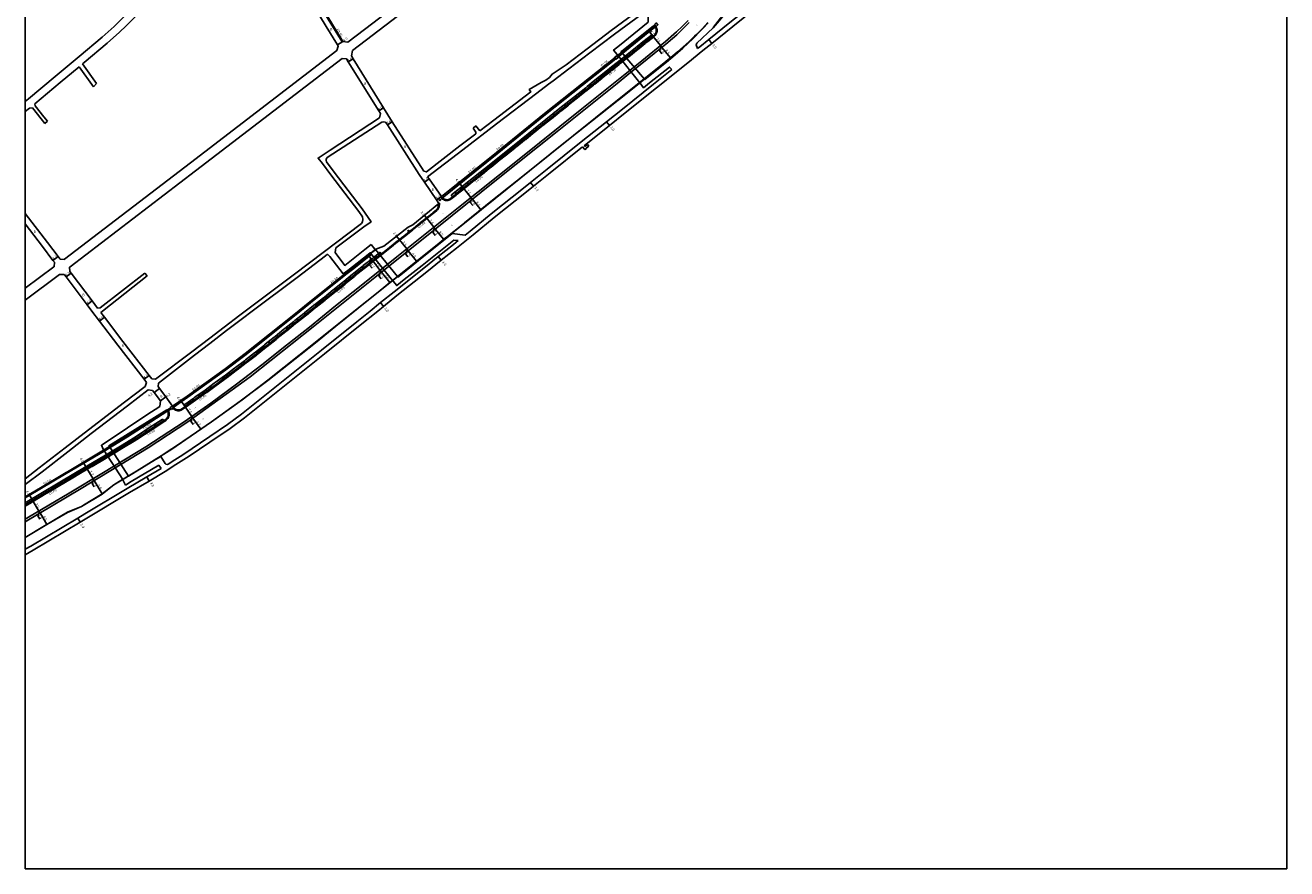
# Model space of a CAD drawing. Units: metres. Extents: x 0 to 3200, y -114000 to -110999.
# Drawn here: x 0 to 800, y -114000 to -113465 of the extents above; entities that cross this region are included whole.
import ezdxf

# ---------------------------------------------------------------- set-up
doc = ezdxf.new("R2010")
doc.units = ezdxf.units.M
doc.header["$LTSCALE"] = 2.5
for name, color, linetype in [('側溝・桝', 7, 'Continuous'), ('図郭', 7, 'Continuous'), ('幅員', 7, 'Continuous'), ('植栽', 7, 'Continuous'), ('歩道・分離帯・安全施設', 7, 'Continuous'), ('舗装', 7, 'Continuous'), ('道路', 7, 'Continuous')]:
    doc.layers.add(name, color=color, linetype=linetype)
doc.styles.add('YOKO_DECO', font='txt')

# ---------------------------------------------------------------- blocks, each defined once
blk = doc.blocks.new('223900')
blk.add_lwpolyline([(-0.2, -0.4), (-0.4, -0.3), (-0.5, -0.3), (-0.5, -0.2), (-0.4, 0), (-0.5, 0.2), (-0.5, 0.3), (-0.4, 0.3), (-0.2, 0.4), (0, 0.5), (0, 0.5), (0, 0.5), (0.2, 0.4), (0.4, 0.3), (0.5, 0.3), (0.5, 0.2), (0.4, 0), (0.5, -0.2), (0.5, -0.3), (0.4, -0.3), (0.2, -0.4), (0, -0.5), (0, -0.5), (0, -0.5)], close=True)
blk = doc.blocks.new('223800')
at = {"color": 0, "linetype": 'Continuous'}
blk.add_circle((0, 0), 0.75, dxfattribs=at)

msp = doc.modelspace()

# ---------------------------------------------------------------- linework, layer by layer
at = {"layer": '側溝・桝'}
for points in [[(200.94, -113475.63), (193.7, -113463.87), (185.29, -113450.12), (171.87, -113428.19), (169.3, -113424.13), (154.02, -113400)], [(375.58, -113485.43), (395.1, -113469.57), (399.89, -113465.87), (400.05, -113465.72)], [(399.1, -113465.42), (399.49, -113465.08)], [(399.1, -113471.87), (399.48, -113471.53), (399.98, -113470.82), (400.32, -113470.16), (400.53, -113469.51), (400.66, -113468.82), (400.66, -113468.04), (400.48, -113467.26), (400.24, -113466.63), (399.89, -113465.87)], [(200.94, -113475.63), (201.36, -113475.36)], [(388.19, -113480.64), (390.58, -113478.73), (393.07, -113476.72)], [(393.64, -113476.26), (394.81, -113475.32), (398.54, -113472.33)], [(263.93, -113573.7), (263.79, -113573.81), (264.43, -113574.61), (299.38, -113546.56), (329.93, -113521.73), (353.39, -113503.12), (374.59, -113486.28)], [(377.27, -113489.4), (377.37, -113489.32), (382.16, -113485.48)], [(382.72, -113485.03), (383.77, -113484.19), (387.61, -113481.11)], [(366.39, -113498.11), (368.3, -113496.58), (370.64, -113494.7), (371.18, -113494.27)], [(371.79, -113493.79), (372.11, -113493.53), (376.68, -113489.87)], [(355.48, -113506.86), (360.36, -113502.95)], [(360.96, -113502.46), (361.12, -113502.34), (365.84, -113498.54)], [(344.61, -113515.58), (349.43, -113511.71)], [(350.04, -113511.21), (351.52, -113510.03), (354.92, -113507.3)], [(339.09, -113520), (339.71, -113519.51), (344.02, -113516.05)], [(328.19, -113528.71), (333.09, -113524.78)], [(333.63, -113524.35), (333.67, -113524.31), (338.52, -113520.45)], [(317.23, -113537.5), (317.35, -113537.4), (322.2, -113533.51)], [(322.74, -113533.08), (324.08, -113532.01), (327.65, -113529.14)], [(306.29, -113546.28), (310.68, -113542.75), (311.21, -113542.32)], [(311.79, -113541.86), (316.67, -113537.95)], [(295.4, -113554.98), (299.37, -113551.78), (300.27, -113551.07)], [(300.86, -113550.6), (305.21, -113547.15), (305.74, -113546.72)], [(284.45, -113563.76), (285.28, -113563.09), (289.37, -113559.81)], [(289.9, -113559.39), (294.19, -113555.95), (294.81, -113555.45)], [(279.05, -113568.08), (280.05, -113567.28), (283.86, -113564.23)], [(264.43, -113574.61), (264.04, -113574.93), (264.61, -113575.29), (265.23, -113575.65), (265.85, -113575.92), (266.55, -113576.13), (267.29, -113576.19), (267.91, -113576.18), (268.62, -113576.02), (269.33, -113575.76), (269.93, -113575.42), (273.24, -113572.76)], [(273.83, -113572.28), (278.48, -113568.54)], [(258.68, -113584.4), (261, -113582.55), (261.54, -113582.03), (261.96, -113581.4), (262.25, -113580.72), (262.42, -113579.93), (262.57, -113579.33), (262.69, -113578.81), (262.78, -113578.36), (262.76, -113577.93), (262.38, -113578.18)], [(246.45, -113594.19), (252.02, -113589.72)], [(252.64, -113589.23), (258.07, -113584.9)], [(234.04, -113604.12), (239.68, -113599.67)], [(240.28, -113599.19), (245.82, -113594.71)], [(227.95, -113609.06), (233.49, -113604.54)], [(93.73, -113707.4), (103.07, -113700.96), (127.31, -113683.54), (140.07, -113673.78), (170.74, -113649.33), (180.95, -113641.02), (204.26, -113622.46), (208.35, -113619.25), (219.09, -113610.63), (218.58, -113610)], [(215.47, -113618.92), (221.09, -113614.55)], [(221.78, -113613.99), (227.3, -113609.58)], [(209.31, -113623.85), (214.89, -113619.38)], [(196.95, -113633.87), (202.59, -113629.37)], [(203.13, -113628.92), (208.75, -113624.3)], [(184.53, -113643.79), (190.22, -113639.3)], [(190.8, -113638.84), (196.4, -113634.34)], [(178.31, -113648.86), (183.93, -113644.26)], [(165.85, -113658.75), (171.43, -113654.26)], [(172.01, -113653.8), (177.73, -113649.33)], [(159.61, -113663.78), (165.2, -113659.27)], [(147.13, -113673.78), (152.79, -113669.26)], [(153.35, -113668.81), (159.03, -113664.24)], [(134.41, -113683.59), (140.19, -113679.19)], [(140.8, -113678.72), (146.56, -113674.24)], [(128.06, -113688.37), (133.82, -113684.03)], [(115.1, -113697.85), (121.01, -113693.58)], [(121.62, -113693.12), (127.43, -113688.83)], [(101.98, -113707.07), (107.96, -113702.91)], [(108.63, -113702.44), (114.54, -113698.25)], [(92.48, -113708.29), (90.37, -113709.65), (79.61, -113716.66), (64.76, -113725.98), (49.96, -113735.15), (25.98, -113749.37), (1.54, -113763.94), (0, -113764.85)], [(89.09, -113715.82), (89.11, -113715.8), (90.07, -113714.94), (90.52, -113714.37), (90.85, -113713.73), (91.12, -113713.04), (91.26, -113712.38), (91.32, -113711.7), (91.28, -113711.13), (91.26, -113710.86), (91.17, -113710.46), (91.12, -113710.26), (90.99, -113709.8), (90.8, -113709.37)], [(89.98, -113709.18), (92.14, -113707.78)], [(93.29, -113706.75), (93.46, -113706.64)], [(93.93, -113708.09), (94.12, -113708.28), (94.7, -113708.76), (95.32, -113709.13), (96.04, -113709.39), (96.77, -113709.54), (97.6, -113709.49), (98.25, -113709.34), (98.91, -113709.08), (101.36, -113707.49)], [(70.69, -113727.73), (79.91, -113721.79), (88.46, -113716.23)], [(51.86, -113739.23), (60.66, -113733.94)], [(61.33, -113733.54), (70.06, -113728.12)], [(42.39, -113744.81), (51.22, -113739.61)], [(23.5, -113756.02), (32.28, -113750.77)], [(32.95, -113750.37), (41.76, -113745.18)], [(14.03, -113761.68), (22.91, -113756.37)], [(0, -113770.07), (3.95, -113767.71)], [(4.55, -113767.35), (13.36, -113762.08)]]:
    msp.add_lwpolyline(points, dxfattribs=at)
for points in [[(399.05, -113464.59), (400.18, -113463.6), (401.19, -113464.75), (400.07, -113465.74)], [(398.78, -113471.49), (399.1, -113471.87), (398.54, -113472.33), (398.22, -113471.94)], [(393.32, -113475.87), (393.64, -113476.26), (393.07, -113476.72), (392.75, -113476.33)], [(374.78, -113486.54), (375.83, -113485.76), (374.93, -113484.54), (373.87, -113485.32)], [(381.84, -113485.08), (382.16, -113485.48), (382.72, -113485.03), (382.4, -113484.63)], [(387.88, -113480.25), (388.19, -113480.64), (387.61, -113481.11), (387.3, -113480.72)], [(371.48, -113493.4), (371.79, -113493.79), (371.18, -113494.27), (370.88, -113493.87)], [(376.94, -113489), (377.27, -113489.4), (376.68, -113489.87), (376.35, -113489.47)], [(360.68, -113502.1), (360.96, -113502.46), (360.36, -113502.95), (360.07, -113502.59)], [(366.09, -113497.74), (366.39, -113498.11), (365.84, -113498.54), (365.55, -113498.18)], [(349.72, -113510.81), (350.04, -113511.21), (349.43, -113511.71), (349.1, -113511.3)], [(355.18, -113506.48), (355.48, -113506.86), (354.92, -113507.3), (354.62, -113506.92)], [(338.16, -113520), (338.52, -113520.45), (339.09, -113520), (338.72, -113519.54)], [(344.26, -113515.14), (344.61, -113515.58), (344.02, -113516.05), (343.67, -113515.61)], [(332.75, -113524.36), (333.09, -113524.78), (333.63, -113524.35), (333.29, -113523.92)], [(321.89, -113533.12), (322.2, -113533.51), (322.74, -113533.08), (322.42, -113532.68)], [(327.32, -113528.73), (327.65, -113529.14), (328.19, -113528.71), (327.86, -113528.3)], [(311.49, -113541.48), (311.79, -113541.86), (311.21, -113542.32), (310.91, -113541.95)], [(316.93, -113537.12), (317.23, -113537.5), (316.67, -113537.95), (316.36, -113537.57)], [(300.57, -113550.23), (300.86, -113550.6), (300.27, -113551.07), (299.98, -113550.7)], [(305.98, -113545.89), (306.29, -113546.28), (305.74, -113546.72), (305.43, -113546.34)], [(289.6, -113559.01), (289.9, -113559.39), (289.37, -113559.81), (289.07, -113559.43)], [(295.1, -113554.61), (295.4, -113554.98), (294.81, -113555.45), (294.51, -113555.08)], [(278.73, -113567.69), (279.05, -113568.08), (278.48, -113568.54), (278.16, -113568.15)], [(284.14, -113563.37), (284.45, -113563.76), (283.86, -113564.23), (283.55, -113563.84)], [(262.89, -113576.33), (262.35, -113575.75), (262.93, -113575.2), (263.48, -113575.79)], [(273.52, -113571.91), (273.83, -113572.28), (273.24, -113572.76), (272.94, -113572.38)], [(252.37, -113588.89), (252.64, -113589.23), (252.02, -113589.72), (251.75, -113589.38)], [(258.4, -113584.06), (258.68, -113584.4), (258.07, -113584.9), (257.79, -113584.55)], [(240, -113598.85), (240.28, -113599.19), (239.68, -113599.67), (239.41, -113599.32)], [(246.16, -113593.85), (246.45, -113594.19), (245.82, -113594.71), (245.54, -113594.37)], [(233.77, -113603.77), (234.04, -113604.12), (233.49, -113604.54), (233.22, -113604.19)], [(221.51, -113613.64), (221.78, -113613.99), (221.09, -113614.55), (220.81, -113614.21)], [(227.67, -113608.71), (227.95, -113609.06), (227.3, -113609.58), (227.03, -113609.24)], [(209.03, -113623.5), (209.31, -113623.85), (208.75, -113624.3), (208.47, -113623.96)], [(215.2, -113618.57), (215.47, -113618.92), (214.89, -113619.38), (214.62, -113619.04)], [(202.84, -113628.58), (203.13, -113628.92), (202.59, -113629.37), (202.31, -113629.03)], [(190.53, -113638.49), (190.8, -113638.84), (190.22, -113639.3), (189.94, -113638.95)], [(196.67, -113633.53), (196.95, -113633.87), (196.4, -113634.34), (196.11, -113634)], [(184.25, -113643.44), (184.53, -113643.79), (183.93, -113644.26), (183.66, -113643.91)], [(171.73, -113653.45), (172.01, -113653.8), (171.43, -113654.26), (171.15, -113653.92)], [(178.03, -113648.52), (178.31, -113648.86), (177.73, -113649.33), (177.45, -113648.98)], [(159.33, -113663.43), (159.61, -113663.78), (159.03, -113664.24), (158.75, -113663.9)], [(165.57, -113658.41), (165.85, -113658.75), (165.2, -113659.27), (164.93, -113658.93)], [(153.08, -113668.46), (153.35, -113668.81), (152.79, -113669.26), (152.51, -113668.91)], [(140.53, -113678.37), (140.8, -113678.72), (140.19, -113679.19), (139.92, -113678.84)], [(146.86, -113673.43), (147.13, -113673.78), (146.56, -113674.24), (146.28, -113673.89)], [(134.15, -113683.24), (134.41, -113683.59), (133.82, -113684.03), (133.56, -113683.67)], [(121.36, -113692.76), (121.62, -113693.12), (121.01, -113693.58), (120.75, -113693.22)], [(127.8, -113688.02), (128.06, -113688.37), (127.43, -113688.83), (127.17, -113688.48)], [(108.38, -113702.08), (108.63, -113702.44), (107.96, -113702.91), (107.71, -113702.55)], [(114.84, -113697.49), (115.1, -113697.85), (114.54, -113698.25), (114.28, -113697.89)], [(92.84, -113708.83), (94.11, -113707.97), (93.25, -113706.68), (91.97, -113707.54)], [(101.73, -113706.7), (101.98, -113707.07), (101.36, -113707.49), (101.11, -113707.12)], [(88.77, -113715.33), (89.09, -113715.82), (88.46, -113716.23), (88.14, -113715.74)], [(70.38, -113727.24), (70.69, -113727.73), (70.06, -113728.12), (69.75, -113727.63)], [(79.59, -113721.31), (79.91, -113721.79), (79.27, -113722.21), (78.95, -113721.72)], [(61.03, -113733.04), (61.33, -113733.54), (60.66, -113733.94), (60.36, -113733.44)], [(51.57, -113738.73), (51.86, -113739.23), (51.22, -113739.61), (50.92, -113739.11)], [(32.65, -113749.87), (32.95, -113750.37), (32.28, -113750.77), (31.98, -113750.27)], [(42.09, -113744.31), (42.39, -113744.81), (41.76, -113745.18), (41.46, -113744.68)], [(22.61, -113755.88), (22.91, -113756.37), (23.5, -113756.02), (23.2, -113755.52)], [(4.25, -113766.85), (4.55, -113767.35), (3.95, -113767.71), (3.65, -113767.21)], [(13.74, -113761.18), (14.03, -113761.68), (13.36, -113762.08), (13.07, -113761.58)]]:
    msp.add_lwpolyline(points, close=True, dxfattribs=at)
at = {"layer": '図郭'}
msp.add_lwpolyline([(0, -113400), (800, -113400), (800, -114000), (0, -114000)], close=True, dxfattribs=at)
at = {"layer": '幅員'}
for points in [[(398.08, -113472.06), (395.25, -113468.36)], [(201.36, -113475.36), (197.96, -113477.46)], [(398.08, -113472.06), (402.84, -113477.99)], [(403.28, -113478.54), (402.23, -113481.15), (403.79, -113483.08)], [(402.84, -113477.99), (403.73, -113479.09)], [(403.73, -113479.09), (409.16, -113485.68)], [(433.44, -113474.19), (435.32, -113476.53)], [(204.89, -113488.29), (207.94, -113486.39)], [(224.18, -113519.4), (227.24, -113517.51)], [(229.63, -113528.2), (232.69, -113526.3)], [(368.62, -113526.25), (370.49, -113528.6)], [(256.09, -113562.49), (253.12, -113564.53)], [(275.07, -113564.78), (277.91, -113568.35)], [(320.47, -113564.78), (322.35, -113567.12)], [(263.93, -113573.7), (260.79, -113575.84)], [(277.91, -113568.35), (282.68, -113574.3)], [(283.12, -113574.85), (282.19, -113577.52), (283.74, -113579.46)], [(282.68, -113574.3), (283.57, -113575.41)], [(283.57, -113575.41), (288.91, -113582.07)], [(253.16, -113585.72), (254.4, -113587.26)], [(254.4, -113587.26), (259.11, -113593.16)], [(235.52, -113598.85), (237.24, -113601.03)], [(259.56, -113593.72), (258.5, -113596.37), (260.06, -113598.3)], [(259.11, -113593.16), (260.01, -113594.28)], [(260.01, -113594.28), (265.42, -113600.85)], [(237.24, -113601.03), (241.93, -113606.9)], [(242.38, -113607.47), (241.16, -113610.1), (242.69, -113612)], [(241.93, -113606.9), (242.84, -113608.04)], [(20.84, -113611.67), (17.6, -113614.18)], [(220.37, -113614.55), (217.45, -113610.91)], [(218.91, -113612.73), (218.4, -113617.15), (220.01, -113619.15)], [(224.99, -113620.48), (220.37, -113614.55)], [(242.84, -113608.04), (248.18, -113614.71)], [(261.9, -113611.75), (263.77, -113614.09)], [(25.86, -113624.69), (29.04, -113622.27)], [(225.44, -113621.04), (224.28, -113624.02), (225.81, -113625.92)], [(225.89, -113621.61), (224.99, -113620.48)], [(231.25, -113628.29), (225.89, -113621.61)], [(39.22, -113642.29), (42.4, -113639.87)], [(225.39, -113640.98), (227.27, -113643.32)], [(50.27, -113650.22), (47.08, -113652.64)], [(75.34, -113689.6), (78.59, -113687.1)], [(81.79, -113698), (85.13, -113695.45)], [(85.82, -113703.24), (89.18, -113700.73)], [(101.38, -113706.94), (98.66, -113703.03)], [(105.55, -113713.14), (101.38, -113706.94)], [(105.94, -113713.7), (105.03, -113716.13), (106.46, -113718.16)], [(106.33, -113714.25), (105.55, -113713.14)], [(111.4, -113721.26), (106.33, -113714.25)], [(39.08, -113746.08), (36.8, -113742.24)], [(42.98, -113752.71), (39.08, -113746.08)], [(77.04, -113751.51), (78.58, -113754.09)], [(43.32, -113753.28), (42.4, -113755.73), (43.64, -113757.82)], [(43.66, -113753.86), (42.98, -113752.71)], [(48.75, -113762.29), (43.66, -113753.86)], [(4.75, -113766.56), (2.44, -113762.69)], [(8.67, -113773.12), (4.75, -113766.56)], [(9.03, -113773.72), (7.92, -113776.19), (9.19, -113778.33)], [(9.39, -113774.33), (8.67, -113773.12)], [(13.75, -113781.65), (9.39, -113774.33)], [(33.27, -113777.6), (34.8, -113780.18)]]:
    msp.add_lwpolyline(points, dxfattribs=at)
at = {"layer": '植栽'}
for points in [[(397.97, -113471.92), (397.42, -113471.24), (397.08, -113471.25), (391.7, -113475.57), (388.05, -113478.49), (377.44, -113486.98), (375.46, -113488.58), (371.85, -113491.51), (369.23, -113493.57), (364.23, -113497.64), (360.26, -113500.82), (356.41, -113503.9), (355.42, -113504.67), (338.04, -113518.48), (314.42, -113537.53), (295.17, -113552.95), (270.28, -113572.67), (270.25, -113573.02), (270.88, -113573.81), (272.84, -113572.23), (277.06, -113568.8), (295.84, -113553.79), (315.09, -113538.36), (338.71, -113519.32), (356.09, -113505.52), (357.08, -113504.75), (360.93, -113501.66), (364.91, -113498.48), (369.9, -113494.41), (372.52, -113492.35), (376.14, -113489.41), (378.12, -113487.81), (381.33, -113485.26), (387.19, -113480.58), (388.73, -113479.33), (392.37, -113476.41)], [(224.92, -113609.17), (225.12, -113609.21), (225.74, -113609.99), (221.37, -113613.47), (220.68, -113614.04), (215.06, -113618.41), (214.48, -113618.87), (208.9, -113623.34), (208.34, -113623.79), (202.7, -113628.42), (202.17, -113628.87), (196.53, -113633.37), (195.97, -113633.83), (190.39, -113638.32), (189.81, -113638.79), (184.12, -113643.27), (183.52, -113643.74), (177.89, -113648.35), (177.32, -113648.82), (171.6, -113653.28), (171.02, -113653.75), (165.43, -113658.24), (164.79, -113658.76), (159.19, -113663.27), (158.62, -113663.73), (152.94, -113668.3), (152.38, -113668.75), (146.72, -113673.27), (146.15, -113673.72), (140.4, -113678.2), (139.78, -113678.67), (134.02, -113683.06), (133.43, -113683.5), (127.67, -113687.84), (127.04, -113688.3), (121.23, -113692.58), (120.62, -113693.04), (114.71, -113697.32), (114.15, -113697.72), (108.26, -113701.9), (107.58, -113702.37), (101.61, -113706.53), (101.03, -113705.69), (101.14, -113705.46), (106.87, -113701.47), (107.55, -113701), (113.44, -113696.82), (114, -113696.42), (119.91, -113692.14), (120.52, -113691.68), (126.33, -113687.4), (126.96, -113686.94), (132.72, -113682.6), (133.3, -113682.16), (139.07, -113677.77), (139.68, -113677.3), (145.44, -113672.82), (146.01, -113672.37), (151.67, -113667.85), (152.23, -113667.4), (157.91, -113662.83), (158.48, -113662.37), (164.08, -113657.86), (164.72, -113657.34), (170.3, -113652.85), (170.88, -113652.38), (176.6, -113647.92), (177.18, -113647.45), (182.81, -113642.84), (183.41, -113642.37), (189.1, -113637.89), (189.68, -113637.42), (195.26, -113632.93), (195.82, -113632.47), (201.46, -113627.97), (201.99, -113627.52), (207.62, -113622.89), (208.18, -113622.44), (213.77, -113617.97), (214.35, -113617.51), (219.96, -113613.14), (220.66, -113612.57)]]:
    msp.add_lwpolyline(points, close=True, dxfattribs=at)
for points in [[(87.45, -113715.11), (86.83, -113715.1), (78.91, -113720.25), (69.7, -113726.19), (60.35, -113731.99), (50.88, -113737.68), (31.97, -113748.82), (0, -113767.93)], [(0, -113769.25), (32.58, -113749.77), (51.5, -113738.63), (60.97, -113732.94), (70.31, -113727.14), (79.53, -113721.2), (87.88, -113715.77), (87.45, -113715.11)]]:
    msp.add_lwpolyline(points, dxfattribs=at)
at = {"layer": '歩道・分離帯・安全施設'}
for points in [[(436.42, -113466.18), (446.03, -113454.06)], [(0, -113778.28), (2, -113777.09), (27.83, -113761.71), (49.65, -113748.74), (76.4, -113732.49), (100.74, -113716.52), (117.67, -113704.63), (133.87, -113692.76), (150.02, -113680.46), (165.75, -113667.92), (180.22, -113656.42), (196.86, -113643.06), (213.05, -113630.06), (235.57, -113611.99), (274.69, -113580.7), (313.14, -113549.92), (351.96, -113518.8), (375.15, -113500.26), (390.97, -113487.52), (406, -113475.46), (413.08, -113469.18), (416.6, -113465.84), (420.37, -113462.06)], [(421.07, -113463.37), (413.12, -113471.07), (406.14, -113477.13), (398.82, -113483.07), (391.03, -113489.28), (382.73, -113495.93), (375.3, -113501.91), (337.34, -113532.33), (298.84, -113563.17), (260.93, -113593.54), (221.73, -113624.95), (182.6, -113656.31), (142.64, -113688.03), (103.02, -113716.65), (78.01, -113733.15), (35.39, -113758.85), (0, -113779.93)], [(433, -113463.5), (429.64, -113467.06), (428.97, -113467.73), (427.58, -113469.18), (425.76, -113470.99), (424.61, -113472.05), (420.95, -113475.57), (417.41, -113478.84), (413.71, -113482.06), (410.52, -113484.74), (410, -113485.14), (406.37, -113488.14), (387.15, -113503.59), (376.75, -113511.84), (375.94, -113512.46), (338.48, -113542.41), (314.21, -113561.89), (289.4, -113581.81), (266.84, -113599.88), (262.58, -113603.37), (233.5, -113626.52), (211.05, -113644.56), (196.95, -113655.96), (183.99, -113666.44), (153.94, -113690.24), (136.32, -113703.5), (118.19, -113716.6), (105.33, -113725.5), (92.87, -113733.84), (76.73, -113744.12), (73.76, -113745.93), (56.18, -113756.61), (48.87, -113762.33), (35.72, -113770.24), (26.87, -113773.99), (12.29, -113782.6), (0, -113789.94)], [(398.99, -113465.51), (399.49, -113466.17), (399.81, -113466.82), (400.03, -113467.39), (400.19, -113468.1), (400.19, -113468.78), (400.08, -113469.39), (399.88, -113469.97), (399.58, -113470.58), (399.21, -113471.1), (398.78, -113471.49), (398.08, -113472.06), (392.48, -113476.55), (388.84, -113479.47), (387.3, -113480.72), (381.44, -113485.4), (378.24, -113487.95), (376.25, -113489.55), (372.63, -113492.49), (370.01, -113494.55), (365.02, -113498.62), (361.05, -113501.8), (357.19, -113504.89), (356.2, -113505.66), (338.83, -113519.46), (315.2, -113538.5), (295.96, -113553.93), (277.17, -113568.94), (272.94, -113572.38), (269.66, -113575.02), (269.13, -113575.33), (268.48, -113575.56), (267.85, -113575.7), (267.31, -113575.71), (266.64, -113575.66), (266.01, -113575.47), (265.45, -113575.23), (264.86, -113574.88), (264.43, -113574.61), (263.79, -113573.81), (263.93, -113573.7)], [(264.43, -113574.61), (264.86, -113574.88), (265.45, -113575.23), (266.01, -113575.47), (266.64, -113575.66), (267.31, -113575.71), (267.85, -113575.7), (268.48, -113575.56), (269.13, -113575.33), (269.66, -113575.02), (272.94, -113572.38), (277.17, -113568.94), (295.96, -113553.93), (315.2, -113538.5), (338.83, -113519.46), (356.2, -113505.66), (357.19, -113504.89), (361.05, -113501.8), (365.02, -113498.62), (370.01, -113494.55), (372.63, -113492.49), (376.25, -113489.55), (378.24, -113487.95), (381.44, -113485.4), (387.3, -113480.72), (388.84, -113479.47), (392.48, -113476.55), (398.08, -113472.06), (398.78, -113471.49), (399.21, -113471.1), (399.58, -113470.58), (399.88, -113469.97), (400.08, -113469.39), (400.19, -113468.78), (400.19, -113468.1), (400.03, -113467.39), (399.81, -113466.82), (399.49, -113466.17)], [(269.66, -113575.02), (272.94, -113572.38), (277.17, -113568.94), (295.96, -113553.93), (315.2, -113538.5), (338.83, -113519.46), (356.2, -113505.66), (357.19, -113504.89), (361.05, -113501.8), (365.02, -113498.62), (370.01, -113494.55), (372.63, -113492.49), (376.25, -113489.55), (378.24, -113487.95), (381.44, -113485.4), (387.3, -113480.72), (388.84, -113479.47), (392.48, -113476.55), (398.08, -113472.06), (398.78, -113471.49), (399.21, -113471.1)], [(93.46, -113706.64), (93.94, -113707.26), (94.17, -113707.58), (94.42, -113707.88), (94.68, -113708.12), (95.22, -113708.5), (95.81, -113708.8), (96.51, -113708.99), (97.29, -113709), (98.04, -113708.88), (98.69, -113708.65), (99.23, -113708.36), (99.78, -113708.02), (101.11, -113707.12), (101.73, -113706.7), (107.71, -113702.55), (108.38, -113702.08), (114.28, -113697.89), (114.84, -113697.49), (120.75, -113693.22), (121.36, -113692.76), (127.17, -113688.48), (127.8, -113688.02), (133.56, -113683.67), (134.15, -113683.24), (139.92, -113678.84), (140.53, -113678.37), (146.28, -113673.89), (146.86, -113673.43), (152.51, -113668.91), (153.08, -113668.46), (158.75, -113663.9), (159.33, -113663.43), (164.93, -113658.93), (165.57, -113658.41), (171.15, -113653.92), (171.73, -113653.45), (177.45, -113648.99), (178.03, -113648.52), (183.66, -113643.91), (184.25, -113643.44), (189.94, -113638.95), (190.53, -113638.49), (196.11, -113634), (196.67, -113633.53), (202.31, -113629.03), (202.84, -113628.58), (208.47, -113623.96), (209.03, -113623.5), (214.62, -113619.04), (215.2, -113618.57), (220.81, -113614.21), (221.51, -113613.64), (227.03, -113609.24), (227.67, -113608.71), (233.22, -113604.19), (233.77, -113603.77), (239.41, -113599.32), (240, -113598.85), (245.54, -113594.37), (246.16, -113593.85), (251.75, -113589.38), (252.37, -113588.89), (257.79, -113584.55), (258.4, -113584.06), (260.73, -113582.19), (261.17, -113581.73), (261.54, -113581.17), (261.8, -113580.57), (261.95, -113579.88), (262.11, -113579.11), (262.38, -113578.18)], [(93.94, -113707.26), (94.17, -113707.58), (94.42, -113707.88), (94.68, -113708.12), (95.22, -113708.5), (95.81, -113708.8), (96.51, -113708.99), (97.29, -113709), (98.04, -113708.88), (98.69, -113708.65), (99.23, -113708.36), (99.78, -113708.02), (101.11, -113707.12), (101.73, -113706.7), (107.71, -113702.55), (108.38, -113702.08), (114.28, -113697.89), (114.84, -113697.49), (120.75, -113693.22), (121.36, -113692.76), (127.17, -113688.48), (127.8, -113688.02), (133.56, -113683.67), (134.15, -113683.24), (139.92, -113678.84), (140.53, -113678.37), (146.28, -113673.89), (146.86, -113673.43), (152.51, -113668.91), (153.08, -113668.46), (158.75, -113663.9), (159.33, -113663.43), (164.93, -113658.93), (165.57, -113658.41), (171.15, -113653.92), (171.73, -113653.45), (177.45, -113648.98), (178.03, -113648.52), (183.66, -113643.91), (184.25, -113643.44), (189.94, -113638.95), (190.53, -113638.49), (196.11, -113634), (196.67, -113633.53), (202.31, -113629.03), (202.84, -113628.58), (208.47, -113623.96), (209.03, -113623.5), (214.62, -113619.04), (215.2, -113618.57), (220.81, -113614.21), (221.51, -113613.64), (227.03, -113609.24), (227.67, -113608.71), (233.22, -113604.19), (233.77, -113603.77), (239.41, -113599.32), (240, -113598.85), (245.54, -113594.37), (246.16, -113593.85), (251.75, -113589.38), (252.37, -113588.89), (257.79, -113584.55), (258.4, -113584.06), (260.73, -113582.19), (261.17, -113581.73), (261.54, -113581.17), (261.8, -113580.57), (261.95, -113579.88), (262.11, -113579.11), (262.38, -113578.18)], [(99.78, -113708.02), (101.11, -113707.12), (101.73, -113706.7), (107.71, -113702.55), (108.38, -113702.08), (114.28, -113697.89), (114.84, -113697.49), (120.75, -113693.22), (121.36, -113692.76), (127.17, -113688.48), (127.8, -113688.02), (133.56, -113683.67), (134.15, -113683.24), (139.92, -113678.84), (140.53, -113678.37), (146.28, -113673.89), (146.86, -113673.43), (152.51, -113668.91), (153.08, -113668.46), (158.75, -113663.9), (159.33, -113663.43), (164.93, -113658.93), (165.57, -113658.41), (171.15, -113653.92), (171.73, -113653.45), (177.45, -113648.98), (178.03, -113648.52), (183.66, -113643.91), (184.25, -113643.44), (189.94, -113638.95), (190.53, -113638.49), (196.11, -113634), (196.67, -113633.53), (202.31, -113629.03), (202.84, -113628.58), (208.47, -113623.96), (209.03, -113623.5), (214.62, -113619.04), (215.2, -113618.57), (220.81, -113614.21), (221.51, -113613.64), (227.03, -113609.24), (227.67, -113608.71), (233.22, -113604.19), (233.77, -113603.77), (239.41, -113599.32), (240, -113598.85), (245.54, -113594.37), (246.16, -113593.85), (251.75, -113589.38), (252.37, -113588.89), (257.79, -113584.55), (258.4, -113584.06), (260.73, -113582.19)], [(218.87, -113609.87), (222.23, -113607.17)], [(201.88, -113623.47), (209.14, -113617.67), (218.68, -113610.06)], [(94.81, -113705.88), (113.28, -113692.9), (123.6, -113685.41), (140.19, -113672.79), (154.06, -113661.84), (165.91, -113652.33), (173.36, -113646.36), (181.87, -113639.59)], [(0, -113769.4), (32.65, -113749.87), (51.56, -113738.73), (61.03, -113733.04), (70.38, -113727.24), (79.59, -113721.31), (88.78, -113715.32), (89.18, -113714.97), (89.64, -113714.55), (90.03, -113714.05), (90.33, -113713.49), (90.56, -113712.88), (90.69, -113712.3), (90.74, -113711.69), (90.71, -113711.17), (90.69, -113710.95), (90.61, -113710.59), (90.57, -113710.41), (90.44, -113710), (90.31, -113709.69), (89.98, -113709.18)], [(0, -113769.4), (32.65, -113749.87), (51.56, -113738.73), (61.03, -113733.04), (70.38, -113727.24), (79.59, -113721.31), (88.78, -113715.32), (89.18, -113714.97), (89.64, -113714.55), (90.03, -113714.05), (90.33, -113713.49), (90.56, -113712.88), (90.69, -113712.3), (90.74, -113711.69), (90.71, -113711.17), (90.69, -113710.95), (90.61, -113710.59), (90.57, -113710.41), (90.44, -113710), (90.31, -113709.69)], [(0, -113769.4), (32.65, -113749.87), (51.56, -113738.73), (61.03, -113733.04), (70.38, -113727.24), (79.59, -113721.31), (88.78, -113715.32), (89.18, -113714.97)], [(79.31, -113716.15), (66.81, -113724.17), (49.8, -113734.55)], [(0, -113764.2), (9.68, -113758.45), (26, -113748.69)]]:
    msp.add_lwpolyline(points, dxfattribs=at)
at = {"layer": '道路'}
for points in [[(0, -113513.34), (2.04, -113511.65), (18.9, -113497.63), (34.23, -113484.79), (48.73, -113472.68), (56.35, -113465.81), (60.44, -113461.9), (73.52, -113448.84), (103.26, -113418.85), (111.97, -113409.51), (121.51, -113400)], [(149.87, -113400), (166.34, -113426), (168.9, -113430.03), (182.3, -113451.95), (190.78, -113465.8), (197.96, -113477.46), (198.5, -113478.35), (197.68, -113481.01)], [(201.36, -113475.36), (194.12, -113463.6), (185.72, -113449.86), (172.3, -113427.93), (169.72, -113423.86), (154.61, -113400)], [(303.46, -113400), (266.29, -113428.61), (204.59, -113475.73)], [(313.3, -113400), (269.96, -113433.36), (207.51, -113481.05)], [(526.01, -113400), (508.15, -113414.23), (494.48, -113425.29), (472.54, -113442.76), (470.24, -113444.6), (446.88, -113463.41), (433.44, -113474.19), (427.74, -113478.76), (426.35, -113479.9)], [(478.8, -113400), (478.61, -113400.46), (476.36, -113405.66), (472.95, -113412.68), (470.46, -113417.74), (465.84, -113425.97), (465.34, -113426.8), (463.36, -113429.89), (461.61, -113432.76), (453.63, -113445.16), (452.06, -113447.13), (446.2, -113454.86), (440.05, -113462.28), (436.28, -113466.66)], [(509.27, -113417.27), (496.39, -113427.6), (474.41, -113445.11), (472.18, -113446.88), (448.68, -113465.81), (435.32, -113476.53), (429.62, -113481.1), (420.09, -113488.89), (400.33, -113504.73), (380.52, -113520.57), (370.49, -113528.6), (354.46, -113541.43)], [(36.31, -113489.56), (37.34, -113488.7), (52.01, -113476.46), (59.74, -113469.48), (63.92, -113465.49), (74.83, -113454.6), (75.11, -113454.88)], [(288.24, -113532), (297.19, -113525.16), (320.55, -113507.34), (319.63, -113505.83), (327.28, -113501.42), (330.18, -113499.9), (332.52, -113498.12), (334.06, -113496), (343.01, -113490.22), (356.28, -113480.05), (371.66, -113468.45), (389.03, -113455.39), (389.31, -113452.72)], [(0, -113789.85), (22.12, -113776.66), (26.91, -113773.94), (35.68, -113770.15), (37, -113769.33), (48.75, -113762.29), (56.22, -113756.46), (59.66, -113754.42), (64.24, -113751.63), (67.74, -113749.52), (78.35, -113743.06), (86.26, -113738.02), (92.94, -113733.71), (95.87, -113731.8), (108.68, -113723.17), (118.16, -113716.53), (137.52, -113702.57), (153.78, -113690.08), (183.84, -113666.28), (196.86, -113655.83), (212.52, -113643.29), (221.77, -113635.92), (227.33, -113631.45), (231.25, -113628.29), (232.68, -113627.15), (234.92, -113625.32), (262.47, -113603.28), (266.59, -113599.89), (267.68, -113599.1), (271.7, -113595.92), (276.8, -113591.78), (278.07, -113590.77), (278.53, -113590.38), (287.54, -113583.17), (295.36, -113576.91), (317.73, -113558.99), (376.6, -113511.68), (387, -113503.43), (389.37, -113501.64), (406.26, -113488.07), (409.89, -113485.07), (410.41, -113484.67), (413.58, -113482), (417.27, -113478.79), (420.8, -113475.53), (424.47, -113472.01), (425.62, -113470.95), (427.42, -113469.15), (428.82, -113467.7), (429.48, -113467.03), (432.91, -113463.4)], [(393.31, -113457.78), (391.3, -113457.79), (373.6, -113470.75), (358.08, -113482.45), (344.73, -113492.68), (334.69, -113500.25), (331.79, -113502.44), (324.51, -113508.09), (298.94, -113527.59), (277.48, -113544), (255.19, -113561.21)], [(375.52, -113483.91), (375.36, -113483.7), (373.08, -113480.75), (376.78, -113477.91), (394.99, -113463.09), (395.02, -113459.93)], [(433.15, -113463.62), (423.63, -113473.41)], [(263.93, -113573.7), (298.77, -113545.8), (329.32, -113520.97), (352.79, -113502.35), (374.01, -113485.5), (373.87, -113485.32), (374.93, -113484.54), (375.07, -113484.73), (394.57, -113468.89), (399.1, -113465.42)], [(378.01, -113482), (377.93, -113481.77), (379.18, -113480.82), (397.32, -113466.29), (398.87, -113465.14)], [(398.87, -113465.14), (399.1, -113465.42)], [(426.35, -113479.9), (425.57, -113477.37), (425.86, -113476.41), (436.28, -113466.66)], [(201.36, -113475.36), (204.59, -113475.73)], [(406.58, -113488.38), (410.57, -113485.14), (417.01, -113479.63), (423.63, -113473.41)], [(197.68, -113481.01), (197.52, -113481.13), (104.7, -113552.29), (24.85, -113613.42), (24.72, -113613.51)], [(200.98, -113486.04), (108.04, -113557.29), (28.48, -113618.2), (28.11, -113618.47)], [(225.22, -113521.09), (224.18, -113519.4), (204.89, -113488.29), (203.74, -113486.45), (200.98, -113486.04)], [(252.74, -113557.69), (232.69, -113526.3), (227.24, -113517.51), (207.94, -113486.39), (206.8, -113484.55), (207.51, -113481.05)], [(389.72, -113501.6), (375.52, -113483.91)], [(378.01, -113482), (392.63, -113499.25)], [(6.04, -113514.82), (22.12, -113501.45), (34.12, -113491.4)], [(34.12, -113491.4), (43.19, -113504.05)], [(36.31, -113489.56), (45.28, -113502.08)], [(409.94, -113493.18), (398.43, -113502.4), (378.69, -113518.19), (368.62, -113526.25), (352.61, -113539.07), (330.92, -113556.35), (320.47, -113564.78), (316, -113568.39), (295.56, -113584.72), (282.22, -113595.61), (278.88, -113598.24)], [(409.94, -113493.18), (408.65, -113491.54), (395.93, -113501.56), (392.14, -113504.64), (389.94, -113501.88), (389.72, -113501.6)], [(406.58, -113488.38), (392.82, -113499.41), (392.63, -113499.25)], [(43.19, -113504.05), (45.28, -113502.08)], [(0, -113519.85), (2.71, -113517.6)], [(2.71, -113517.6), (4.51, -113517.39), (10.07, -113524.49), (12.39, -113527.29)], [(6.04, -113514.82), (6.26, -113516.07), (11.81, -113523.17), (14.14, -113525.97)], [(12.39, -113527.29), (14.14, -113525.97)], [(225.22, -113521.09), (224.67, -113523.74), (193.31, -113544.27), (185.71, -113549.24), (188.51, -113552.75), (193.82, -113559.91), (211.49, -113583.09), (213.82, -113586.48), (214.08, -113588.29), (213.79, -113589.65), (213.16, -113590.73), (188.84, -113609.07), (170.73, -113622.92), (139.5, -113646.31)], [(191.53, -113548.85), (226.19, -113526.54), (227.4, -113526.38), (228.55, -113526.46)], [(262.38, -113578.18), (260.79, -113575.84), (253.12, -113564.53), (249.78, -113559.76), (229.63, -113528.2), (228.55, -113526.46)], [(252.74, -113557.69), (254.36, -113558.06), (275.67, -113541.61), (285.66, -113533.97)], [(284.03, -113530.31), (285.82, -113528.84)], [(285.66, -113533.97), (285.75, -113532.81), (284.03, -113530.31)], [(285.82, -113528.84), (288.24, -113532)], [(353.49, -113542.21), (332.81, -113558.68), (322.35, -113567.12), (317.89, -113570.72), (297.43, -113587.07), (284.11, -113597.95), (273.43, -113606.35), (263.77, -113614.09), (254.62, -113621.43), (235.75, -113636.51), (227.27, -113643.32), (223.54, -113646.31)], [(355.78, -113543.03), (355.86, -113543.13), (354.91, -113543.89), (353.49, -113542.21)], [(354.46, -113541.43), (354.91, -113541.98)], [(354.91, -113541.98), (356.66, -113540.59)], [(355.78, -113543.03), (357.51, -113541.66)], [(356.66, -113540.59), (357.51, -113541.66)], [(197.07, -113606.24), (214.76, -113592.91), (219.3, -113589.66), (213.69, -113581.51), (196, -113558.32), (190.99, -113551.57), (190.79, -113550.76), (190.93, -113549.91), (191.53, -113548.85)], [(263.93, -113573.7), (256.09, -113562.49), (255.19, -113561.21)], [(222.31, -113607.01), (227.43, -113605.22), (242.82, -113593.1), (245.9, -113591.67), (262.38, -113578.18)], [(0, -113584.45), (14.05, -113602.91), (20.84, -113611.67), (22.13, -113613.33)], [(0, -113591.06), (10.85, -113605.31), (17.6, -113614.18), (18.52, -113615.38)], [(249.49, -113614.29), (270.65, -113597.19), (278.88, -113598.24)], [(93.46, -113706.64), (102.61, -113700.29), (126.83, -113682.88), (139.57, -113673.14), (170.24, -113648.7), (180.44, -113640.39), (203.76, -113621.82), (207.85, -113618.62), (222.31, -113607.01)], [(219.44, -113604.13), (215.4, -113607.22), (202.57, -113617.34), (196.56, -113609.14), (197.07, -113606.24)], [(274.63, -113601.58), (271.57, -113603.99), (261.9, -113611.75), (252.71, -113619.11), (233.89, -113634.16), (225.39, -113640.98), (218.75, -113646.31)], [(219.44, -113604.13), (221.8, -113606.97), (222.02, -113607.24)], [(222.02, -113607.24), (236.06, -113624.48)], [(251.71, -113617.4), (271.83, -113601.37), (274.63, -113601.58)], [(18.52, -113615.38), (18.26, -113618.17)], [(22.13, -113613.33), (24.72, -113613.51)], [(144, -113646.31), (172.38, -113625.06), (190.45, -113611.24), (191.68, -113610.3)], [(193.26, -113611.67), (191.68, -113610.3)], [(193.26, -113611.67), (201.65, -113622.72), (204.55, -113620.54), (217.38, -113610.42), (218.79, -113609.36), (218.85, -113609.44), (219.02, -113609.65)], [(232.93, -113626.98), (219.02, -113609.65)], [(249.49, -113614.29), (238.11, -113623.25), (236.33, -113624.79), (236.06, -113624.48)], [(18.26, -113618.17), (18.08, -113618.3), (0, -113631.81)], [(21.75, -113623.21), (0, -113639.39)], [(21.75, -113623.21), (24.65, -113623.1)], [(24.65, -113623.1), (24.86, -113623.37), (25.86, -113624.69), (39.22, -113642.29), (42.27, -113646.3)], [(28.11, -113618.47), (28.21, -113621.17)], [(28.21, -113621.17), (29.04, -113622.27), (42.4, -113639.87), (45.83, -113644.38)], [(75.8, -113622.19), (47.49, -113644.35)], [(77.3, -113624.06), (75.8, -113622.19)], [(251.71, -113617.4), (240.28, -113626.3), (235.6, -113630.2), (233.33, -113627.45), (232.93, -113626.98)], [(77.3, -113624.06), (49.1, -113646.3)], [(42.27, -113646.3), (47.08, -113652.64), (58.71, -113667.96), (75.34, -113689.6), (76.86, -113691.58)], [(45.83, -113644.38), (47.49, -113644.35)], [(49.1, -113646.3), (47.97, -113647.2)], [(47.97, -113647.2), (50.27, -113650.22), (61.91, -113665.55), (78.59, -113687.1), (80.19, -113689.2)], [(223.54, -113646.31), (212.35, -113655.29), (189.83, -113673.38), (164.49, -113693.79), (139.04, -113714.09), (130.01, -113720.76), (117.14, -113729.47)], [(218.75, -113646.31), (210.28, -113653.1), (187.95, -113671.04), (162.59, -113691.48), (137.22, -113711.71), (128.32, -113718.27), (117.14, -113725.85)], [(139.5, -113646.31), (136.04, -113648.9), (126.08, -113656.57), (117.14, -113663.42)], [(117.14, -113666.83), (127.71, -113658.73), (137.69, -113651.03), (144, -113646.31)], [(117.14, -113663.42), (105.7, -113672.19), (82.71, -113689.54)], [(84.53, -113692.04), (107.29, -113674.37), (117.14, -113666.83)], [(75.97, -113694.13), (63, -113704.12), (40.04, -113721.59), (25.26, -113733.13), (8.89, -113745.83), (0, -113752.61)], [(75.97, -113694.13), (76.86, -113691.58)], [(80.19, -113689.2), (82.71, -113689.54)], [(84.53, -113692.04), (84.23, -113694.24)], [(84.23, -113694.24), (85.13, -113695.45), (89.18, -113700.73), (93.46, -113706.64)], [(78.04, -113696.32), (64.83, -113706.49), (41.87, -113723.96), (26.97, -113735.6), (10.76, -113748.19), (0, -113756.38)], [(85.82, -113703.24), (85.35, -113706.73), (77.16, -113712.1), (52.64, -113728.68)], [(78.04, -113696.32), (80.72, -113696.61)], [(80.72, -113696.61), (81.79, -113698), (85.82, -113703.24)], [(0, -113764.14), (1.23, -113763.41), (25.67, -113748.84), (49.64, -113734.63), (64.43, -113725.45), (79.29, -113716.14), (89.98, -113709.18)], [(53.45, -113732.26), (53.04, -113731.69), (89.83, -113708.96)], [(89.83, -113708.96), (89.98, -113709.18)], [(117.14, -113725.85), (99.94, -113737.5), (94.92, -113740.74)], [(49.83, -113734.51), (49.52, -113733.94), (48.29, -113731.44), (52.64, -113728.68)], [(49.83, -113734.51), (61.79, -113753.21)], [(65.39, -113751.02), (53.45, -113732.26)], [(117.14, -113729.47), (103.94, -113738.41), (95.5, -113743.68)], [(84.62, -113743.95), (67.28, -113754.5), (63.59, -113756.79)], [(82.54, -113740.54), (65.43, -113751.1), (65.39, -113751.02)], [(90.61, -113743.43), (89.91, -113743.53), (89.26, -113743.39), (88.7, -113742.94), (85.92, -113738.59), (82.54, -113740.54)], [(84.62, -113743.95), (86.17, -113746.08)], [(95.5, -113743.68), (88.65, -113748.1)], [(94.92, -113740.74), (90.61, -113743.43)], [(86.17, -113746.08), (77.04, -113751.51), (64.63, -113758.9), (37.85, -113774.87), (33.27, -113777.6), (3.46, -113795.32)], [(88.65, -113748.1), (78.58, -113754.09), (66.22, -113761.44), (37.04, -113778.85), (34.8, -113780.18), (4.98, -113797.91)], [(63.59, -113756.79), (61.85, -113753.34), (61.79, -113753.21)], [(0, -113797.35), (3.46, -113795.32)], [(0, -113800.83), (4.98, -113797.91)]]:
    msp.add_lwpolyline(points, dxfattribs=at)

# ---------------------------------------------------------------- block references
at = {"layer": '植栽', "xscale": 0.5, "yscale": 0.5, "zscale": 0.5}
for name, p in [('223900', (392.81, -113475.59, 8.41)), ('223900', (381.67, -113484.43, 8.41)), ('223800', (385.7, -113481.19, 8.34)), ('223900', (374.12, -113490.51, 8.51)), ('223900', (358.26, -113503.31, 8.44)), ('223800', (366.14, -113496.78, 8.44)), ('223900', (349.62, -113510.1, 8.52)), ('223800', (342.73, -113515.61, 8.46)), ('223900', (335.35, -113521.58, 8.48)), ('223800', (319.39, -113534.33, 8.55)), ('223900', (324.13, -113530.59, 8.51)), ('223900', (311.53, -113540.68, 8.56)), ('223900', (302.82, -113547.53, 8.53)), ('223900', (289.34, -113558.42, 8.56)), ('223800', (295.93, -113553.02, 8.51)), ('223900', (280.53, -113565.48, 8.54)), ('223900', (273.06, -113571.56, 8.51)), ('223800', (276.51, -113568.72, 8.54)), ('223800', (243.02, -113595.54, 8.5)), ('223800', (219.6, -113614.31, 8.44)), ('223900', (222.61, -113611.68, 8.44)), ('223900', (214.35, -113618.42, 8.42)), ('223900', (206.21, -113625.03, 8.46)), ('223900', (188.47, -113639.27, 8.4)), ('223800', (196.62, -113632.73, 8.42)), ('223900', (177.28, -113648.15, 8.34)), ('223800', (172.74, -113651.75, 8.37)), ('223900', (166.1, -113657.3, 8.35)), ('223800', (149.42, -113670.49, 8.34)), ('223900', (154.86, -113666.14, 8.34)), ('223900', (137.48, -113679.91, 8.31)), ('223900', (129.33, -113685.87, 8.3)), ('223900', (117.79, -113694.56, 8.28)), ('223800', (125.6, -113688.7, 8.32)), ('223900', (104.18, -113704.22, 8.27)), ('223800', (106.79, -113702.34, 8.27)), ('223900', (110.34, -113699.81, 8.31)), ('223900', (82.49, -113718.65, 8.32)), ('223900', (68.19, -113727.88, 8.34)), ('223800', (76.64, -113722.52, 8.31)), ('223900', (56.86, -113734.86, 8.37)), ('223800', (50.29, -113738.88, 8.4)), ('223900', (31.47, -113749.94, 8.43)), ('223900', (40.36, -113744.74, 8.43)), ('223800', (25.63, -113753.51, 8.4)), ('223900', (4.18, -113766.06, 8.52)), ('223900', (12.77, -113760.96, 8.53))]:
    msp.add_blockref(name, p, dxfattribs=at)

# ---------------------------------------------------------------- texts
at = {"layer": '側溝・桝'}
for s, rotation, p in [('F0.50', 301.62408, (197.2, -113467.89)), ('F0.95', 38.4632, (365.79, -113491.7)), ('L0.50', 39.1339, (370.66, -113497.06)), ('F0.95', 39.10568, (299.64, -113544.77)), ('F1.00', 38.6871, (281.73, -113559.13)), ('L0.50', 38.62424, (286.03, -113564.86)), ('L0.45', 38.67487, (249.73, -113593.93)), ('F0.80', 38.5329, (194.38, -113628.99)), ('L0.45', 38.5725, (198.49, -113635.02)), ('F0.80', 35.70203, (106.55, -113697.15)), ('L0.45', 35.37014, (110.66, -113703.28)), ('F0.60', 32.08245, (75.29, -113721.58)), ('L0.60', 32.77916, (77.9, -113725.29)), ('F0.60', 30.79539, (12.04, -113756.73)), ('L0.60', 30.88006, (15.47, -113762.98))]:
    msp.add_text(s, height=1.6, rotation=rotation, dxfattribs=at).set_placement(p)
at = {"layer": '幅員'}
for s, rotation, p in [('4.7', 307.40583, (396.08, -113469.04)), ('4.0', 31.61969, (202.16, -113475.53)), ('7.6', 308.72817, (399.87, -113473.89)), ('3.0', 308.71951, (435.47, -113477.76)), ('3.6', 31.8009, (205, -113488.1)), ('1.4', 309.0562, (402.23, -113480.84)), ('8.5', 309.49508, (405.82, -113481.23)), ('3.6', 31.80125, (224.29, -113519.21)), ('3.6', 31.79986, (229.75, -113528.01)), ('3.0', 308.68898, (370.84, -113529.82)), ('3.6', 34.46948, (253.23, -113564.33)), ('4.6', 308.62424, (272.61, -113563)), ('3.0', 308.91181, (322.59, -113568.24)), ('3.8', 34.25216, (260.98, -113575.59)), ('7.6', 308.67912, (279.71, -113570.18)), ('2.0', 308.62612, (250.6, -113583.8)), ('1.4', 308.69742, (282.19, -113577.21)), ('8.6', 308.72566, (285.63, -113577.58)), ('7.6', 308.6526, (256.16, -113589.07)), ('2.8', 308.24629, (233.12, -113596.89)), ('1.4', 308.69898, (258.51, -113596.05)), ('8.5', 309.48143, (262.09, -113596.41)), ('7.5', 308.6526, (238.99, -113602.83)), ('4.1', 37.7974, (17.89, -113613.82)), ('7.5', 307.88688, (222.1, -113616.36)), ('1.5', 308.69898, (241.16, -113609.78)), ('8.6', 308.66004, (244.9, -113610.22)), ('3.0', 308.71511, (264.13, -113615.32)), ('4.0', 37.21208, (26.11, -113624.37)), ('4.7', 308.76084, (218.51, -113616.96)), ('1.5', 308.75112, (224.28, -113623.7)), ('8.6', 308.69898, (227.97, -113623.79)), ('4.0', 37.21164, (39.48, -113641.96)), ('3.0', 308.73705, (227.6, -113644.75)), ('4.0', 37.21212, (47.34, -113652.32)), ('4.1', 37.52701, (75.63, -113689.24)), ('4.2', 37.29026, (78.66, -113700.91)), ('4.2', 36.69358, (90.06, -113701.08)), ('4.8', 304.77269, (96.06, -113701.13)), ('7.5', 303.93558, (102.97, -113708.85)), ('1.4', 305.08827, (105.05, -113715.81)), ('8.7', 305.84366, (108.32, -113716.58)), ('4.5', 300.67348, (34.49, -113739.97)), ('7.7', 300.49389, (40.61, -113748.19)), ('1.3', 300.72742, (42.45, -113755.42)), ('9.9', 301.08862, (45.76, -113756.86)), ('3.0', 300.74768, (78.98, -113755.41)), ('4.5', 300.79539, (0.34, -113760.66)), ('7.6', 300.88006, (6.28, -113768.63)), ('1.4', 300.76558, (7.96, -113775.88)), ('8.5', 300.7812, (11.13, -113776.76)), ('3.0', 300.72923, (34.77, -113781.68))]:
    msp.add_text(s, height=1.6, rotation=rotation, dxfattribs=at).set_placement(p)
at = {"layer": '舗装'}
for p in [(193.36, -113468.4), (214.65, -113502.75), (240.23, -113542.98), (257.79, -113570.11), (5.39, -113596.78), (36.24, -113636.9), (61.09, -113669.19), (85.58, -113701.05)]:
    msp.add_text('B', height=1.6, dxfattribs=at).set_placement(p)
at = {"layer": '舗装', "style": 'YOKO_DECO'}
for p in [(425.54, -113465.21, 8.14), (334.87, -113519.73, 8.14), (264.49, -113584.6, 8.81), (270.23, -113592.12, 8.81), (182.25, -113641.94, 8.41), (107.49, -113707.98, 8.41), (112.51, -113714.92, 8.41)]:
    msp.add_text('A', height=0.75, dxfattribs=at).set_placement(p)

doc.saveas('drawing.dxf')
